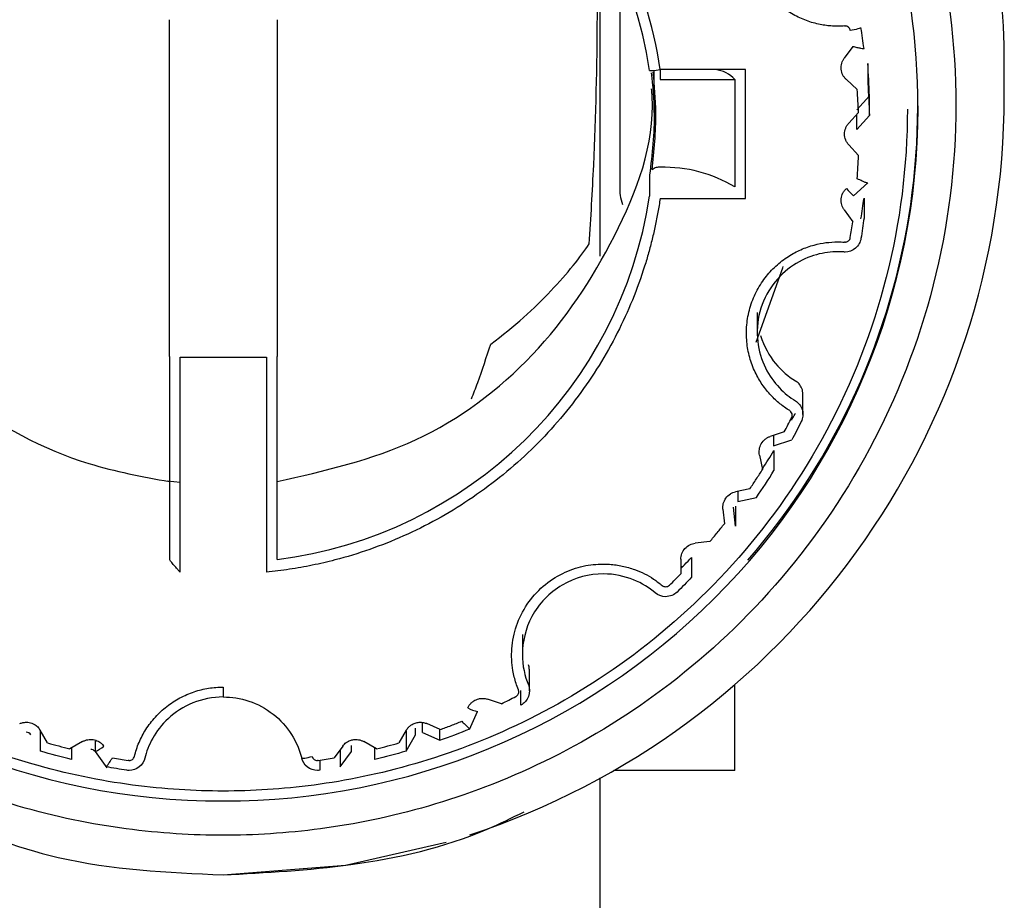
# Model space of a CAD drawing. Units: inches. Extents: x 0.4 to 16.6, y 0.2 to 10.8.
# Drawn here: x 8.4 to 8.4, y 6.7 to 6.7 of the extents above; entities that cross this region are included whole.
import ezdxf

# ---------------------------------------------------------------- set-up
doc = ezdxf.new("R2010")
doc.units = ezdxf.units.IN
doc.header["$MEASUREMENT"] = 0

msp = doc.modelspace()

# ---------------------------------------------------------------- linework, layer by layer
at = {"color": 7, "linetype": 'Continuous', "lineweight": 25}
for p, q in [((8.40366899481259, 6.698306344565673), (8.40366899481259, 6.722495515171394)), ((8.405107813491375, 6.703324342852328), (8.405107813492918, 6.719549591414933)), ((8.372172931838573, 6.70504337101404), (8.372172931838573, 6.71559352822026)), ((8.380046947586605, 6.71559352822026), (8.380046947586605, 6.70504337101404)), ((8.421524703141722, 6.715132458899205), (8.421553112523611, 6.715133482209989)), ((8.422119679215898, 6.713641818517377), (8.421491848971788, 6.712780104328923)), ((8.423212727838628, 6.712385509422845), (8.423212727838573, 6.710933125038104)), ((8.433196553861631, 6.709998449525215), (8.433196553861631, 6.712357180365136)), ((8.407606002704714, 6.70880011316525), (8.407606002704714, 6.711888416582923)), ((8.414290797705616, 6.711942568617304), (8.408045844920045, 6.711942568617304)), ((8.40804584489369, 6.711942568650441), (8.40804584489369, 6.711218012020715)), ((8.41429079768503, 6.702521696955648), (8.41429079768503, 6.711942568644168)), ((8.40804584489369, 6.711218012021464), (8.413503225157557, 6.711218012021464)), ((8.41350356349999, 6.711216931158019), (8.41350356349999, 6.703365870968304)), ((8.421657055329533, 6.711212919638365), (8.422450857910714, 6.71050018309622)), ((8.423336356082642, 6.710033519244908), (8.42241007629133, 6.709007669396899)), ((8.423336356082668, 6.708581134857956), (8.423336356082642, 6.710033519244908)), ((8.426897341287392, 6.709108129297653), (8.426897341287392, 6.709289677346018)), ((8.422539615189855, 6.708811602990687), (8.421824883364533, 6.708020041372925)), ((8.422410076289527, 6.707555285009173), (8.422410076290907, 6.708668139363098)), ((8.422410076289527, 6.707555285009173), (8.423336356082668, 6.708581134858536)), ((8.421824883364533, 6.706444224227044), (8.422539615189855, 6.705652662609282)), ((8.40726692038063, 6.704245959009043), (8.40726692038063, 6.702697101665522)), ((8.422183111399047, 6.702725972686876), (8.42321766482358, 6.70365487362861)), ((8.372172931838573, 6.690978229811456), (8.372172931838573, 6.70342842890756)), ((8.380046947586605, 6.70342842890756), (8.380046947586605, 6.690978229811456)), ((8.408045844920045, 6.702521696953311), (8.414290797705616, 6.702521696953311)), ((8.422942561822826, 6.702541701819142), (8.422942561822826, 6.701089317433121)), ((8.421491848971788, 6.701684161270942), (8.422119679215898, 6.700822447082487)), ((8.421553112523611, 6.699330783389827), (8.421524703141722, 6.69933180670061)), ((8.415136232814254, 6.694192401139625), (8.415136232814254, 6.692740016753605)), ((8.372172931838573, 6.690978229811456), (8.372172931838573, 6.676136044273079)), ((8.372960333413376, 6.675197705635219), (8.372960333412117, 6.690917713785559)), ((8.372960333412117, 6.690917713785559), (8.37925954599368, 6.690917713785559)), ((8.37925954599368, 6.690917713785559), (8.379259545973037, 6.675197705635219)), ((8.380046947586605, 6.676136044273079), (8.380046947586605, 6.690978229811456)), ((8.418482003075587, 6.686736790342405), (8.418482003075587, 6.688189174728424)), ((8.41711129607489, 6.685453819955238), (8.416095365220738, 6.685124616407431)), ((8.416338741841823, 6.685203480482468), (8.416338741841484, 6.684438502161831)), ((8.416338741841484, 6.684438502161831), (8.417655370200778, 6.684865144142529)), ((8.415305119260788, 6.683759918719406), (8.415527140309809, 6.682718097295004)), ((8.41636306183879, 6.684085805238597), (8.416363061838572, 6.682633420854176)), ((8.37296033341285, 6.68175168280816), (8.372034556360786, 6.681855593008623)), ((8.414603479658275, 6.681299991394676), (8.413558600968958, 6.68107847080848)), ((8.413722368679867, 6.681113190551251), (8.413722368678444, 6.680371082185321)), ((8.413722368678444, 6.680371082185321), (8.415076512936514, 6.680658168899792)), ((8.412629611164958, 6.679803607948879), (8.412741192861393, 6.678744354925855)), ((8.41355731334251, 6.678573354688652), (8.413412705409439, 6.679946127896383)), ((8.41355731334251, 6.68002573907409), (8.41355731334251, 6.67857335468807)), ((8.41167391987224, 6.67743028079639), (8.410611541313385, 6.677318870253156)), ((8.410341283586604, 6.67628032750696), (8.410341283586604, 6.67482794312094)), ((8.409553985764848, 6.676147809898867), (8.409553905699287, 6.675082730582703)), ((8.397973809939664, 6.670637502813403), (8.397973809939664, 6.669185118427382)), ((8.39849624519633, 6.666521808033155), (8.39849624519633, 6.667974192419176)), ((8.413511514512589, 6.660707911732466), (8.413511514512589, 6.666998250024133)), ((8.397858865992117, 6.665476398684376), (8.397858865992117, 6.666557375283342)), ((8.396441788381411, 6.665584396671965), (8.395425808003136, 6.66591344836495)), ((8.394108713352551, 6.663686024201147), (8.394700906588414, 6.665011910379978)), ((8.394138071337894, 6.665205087999914), (8.394138071338572, 6.665204633197485)), ((8.390667991602742, 6.66347000278078), (8.390667991602353, 6.664165761150516)), ((8.39196412009379, 6.663693576443888), (8.390988202755565, 6.664126710247961)), ((8.36326900257054, 6.662717410165692), (8.362734813792743, 6.663639755961221)), ((8.362745232759833, 6.662112340827768), (8.362745232760268, 6.66356472521366)), ((8.362745232760703, 6.663564725213532), (8.362784863024261, 6.663553339510375)), ((8.389485065632433, 6.663639755961353), (8.388950876854636, 6.662717410165824)), ((8.389435200975976, 6.663553658203144), (8.389474646664473, 6.663564725213532)), ((8.389474646665345, 6.663564725213788), (8.389474646665345, 6.662112340827768)), ((8.389474646665345, 6.662112340828348), (8.390166945909439, 6.663307684686945)), ((8.390166945909439, 6.663307684686655), (8.390166945909439, 6.663798331311843)), ((8.390667991602742, 6.66347000278078), (8.391932763244084, 6.662908668997024)), ((8.391932763244084, 6.662908668996733), (8.391932763243243, 6.663707493311054)), ((8.365832291358629, 6.662812244151294), (8.364907129195904, 6.662279773652976)), ((8.366741259086604, 6.662848365557233), (8.366741259086604, 6.662083627652231)), ((8.385478620338572, 6.662083627652231), (8.385478620338572, 6.66253660095895)), ((8.387312750229274, 6.662279773653031), (8.38638758806655, 6.662812244151348)), ((8.36502694731055, 6.662348734116107), (8.365026947311014, 6.661502765574674)), ((8.366741259085238, 6.662083627653614), (8.366743869546397, 6.662080045853985)), ((8.366741912037043, 6.662081361360722), (8.36760177672519, 6.660901545676192)), ((8.38484163381722, 6.662484613385656), (8.384213673889457, 6.661622993017152)), ((8.384664795468494, 6.662241974458459), (8.384664795468494, 6.660966982952468)), ((8.384664795468494, 6.660966982953049), (8.385478620338572, 6.662083627652231)), ((8.387192932114163, 6.661502765574384), (8.387192932114628, 6.662348734116163)), ((8.369229717480305, 6.661428050895768), (8.369170912161406, 6.661432454348585)), ((8.38304896726377, 6.661432454348585), (8.382990161944873, 6.661428050895768)), ((8.38316657789763, 6.661451694708528), (8.38316657789763, 6.660716704628599)), ((8.413511514512589, 6.660707911732466), (8.404656189256883, 6.660707911732466)), ((8.40366899481259, 6.648206232632466), (8.40366899481259, 6.660152518848179))]:
    msp.add_line(p, q, dxfattribs=at)
at = {"color": 7, "linetype": 'Continuous', "lineweight": 25, "flags": 128}
for points in [[(8.415052351926715, 6.692027306291734), (8.417006463123087, 6.697445965656806), (8.417033468824119, 6.697541020766015)], [(8.376109939712588, 6.653080683032467), (8.385040253662932, 6.653781435187474), (8.392402043356446, 6.655447855175848)]]:
    msp.add_lwpolyline(points, dxfattribs=at)
at = {"color": 7, "linetype": 'Continuous', "lineweight": 25}
for centre, radius, start, end in [((8.376003719502847, 6.712286426759395), 0.05698043786731143, 94.84746794086756, 179.9288548122032), ((8.376216159944732, 6.712286426770519), 0.05698043784489432, 0.07114517663880392, 85.15253208334799), ((8.37603091185163, 6.709218500611096), 0.05070842366738031, 89.91070586694889, 179.9195769153368), ((8.37624474425541, 6.709299535310631), 0.05062750685688427, 319.0046200386343, 90.15256015887593), ((8.376059469525904, 6.707238154258718), 0.03145215226645888, 97.09817386380033, 171.4979414371201), ((8.376160409906754, 6.707238154266381), 0.03145215225792754, 8.502058551087591, 82.90182614799964), ((8.411875029619218, 6.709782639886498), 0.002170556121574289, 41.39850855077653, 84.32791405601454), ((8.37626216577998, 6.710048797893308), 0.05693441579721246, 288.2932824031474, 359.9431674065449), ((8.376030926319585, 6.709179340836579), 0.05070845844884281, 180.0967742231959, 270.0892777243599), ((8.376188982038673, 6.709179271233972), 0.05070838889141216, 269.9106894614371, 359.9359274721003), ((8.408290967785998, 6.69464424999087), 0.01016164245229105, 59.14050373554939, 91.382244033849), ((8.424329642398755, 6.705401349935866), 0.003430049381567162, 218.8154761091018, 231.258939981874), ((8.37616040989927, 6.707347143372996), 0.03145215226646284, 277.0981738638059, 351.4979414371119), ((8.376277000690202, 6.708788650183846), 0.04708633397066869, 326.4467705594765, 328.3567451625198), ((8.37627451520843, 6.707337844753963), 0.04708927830516897, 325.4881658404917, 328.3566961780592), ((8.395190745370762, 6.667502644189317), 0.002536668496969398, 241.5412452297104, 258.8741964496972), ((8.376122769433453, 6.70752034227429), 0.04733029998556888, 289.5138893844849, 292.3726722583133), ((8.365636165809928, 6.664545561335978), 0.002698582704938923, 294.1739800666536, 310.207196497794)]:
    msp.add_arc(centre, radius, start, end, dxfattribs=at)
for points, knots in [([(8.376109939712588, 6.655965253717212), (8.373878968582732, 6.655965253717212), (8.371507174935008, 6.656103220903941), (8.36649766720259, 6.656772152718386), (8.363859231044321, 6.657303436203599), (8.358376396395588, 6.658897866400146), (8.355531265980508, 6.659961879041361), (8.349763018443648, 6.662765582472804), (8.346839598488875, 6.664506844055853), (8.341128312396442, 6.668777639225173), (8.338341260513657, 6.671309208026202), (8.333196923256445, 6.677186326542811), (8.330842068759381, 6.680533409319271), (8.32688962163659, 6.687922328297332), (8.325295545921268, 6.691963760928433), (8.323132692016442, 6.700454809312408), (8.32256663259604, 6.704901448365672), (8.32256663259604, 6.713798938301755), (8.323132692016442, 6.718245577355019), (8.325295545921268, 6.726736625738993), (8.32688962163659, 6.730778058370094), (8.330842068759381, 6.738166977348157), (8.333196923256445, 6.741514060124615), (8.338341260513657, 6.747391178641225), (8.341128312396442, 6.749922747442255), (8.346839598488875, 6.754193542611575), (8.349763018443648, 6.755934804194622), (8.355531265980508, 6.758738507626066), (8.358376396395588, 6.759802520267282), (8.363859231044321, 6.761396950463827), (8.36649766720259, 6.761928233949042), (8.371507174935008, 6.762597165763485), (8.373878968582732, 6.762735132950215), (8.376109939712588, 6.762735132950215)], [0, 0, 0, 0, 0.06250000000000033, 0.06250000000000033, 0.1250000000000003, 0.1250000000000003, 0.1875000000000003, 0.1875000000000003, 0.2500000000000002, 0.2500000000000002, 0.3125000000000001, 0.3125000000000001, 0.375, 0.375, 0.4374999999999999, 0.4374999999999999, 0.4999999999999998, 0.4999999999999998, 0.5624999999999997, 0.5624999999999997, 0.6249999999999997, 0.6249999999999997, 0.6874999999999997, 0.6874999999999997, 0.7499999999999997, 0.7499999999999997, 0.8124999999999997, 0.8124999999999997, 0.8749999999999997, 0.8749999999999997, 0.9374999999999997, 0.9374999999999997, 1, 1, 1, 1]), ([(8.376109939712588, 6.762735132936756), (8.378340910841922, 6.762735132936756), (8.380712704489092, 6.76259716575006), (8.385722212220335, 6.761928233935772), (8.388360648377985, 6.761396950450683), (8.393843483025433, 6.759802520254511), (8.396688613439846, 6.758738507613544), (8.402456860975354, 6.755934804182758), (8.405380280929442, 6.754193542600119), (8.411091567020536, 6.7499227474318), (8.41387861890267, 6.747391178631363), (8.419022956158672, 6.74151406011613), (8.421377810655185, 6.738166977340456), (8.42533025777705, 6.730778058364127), (8.426924333491998, 6.726736625733972), (8.429087187396318, 6.718245577351988), (8.429653246816589, 6.713798938299766), (8.429653246816589, 6.704901448365769), (8.429087187396318, 6.700454809313547), (8.426924333491998, 6.691963760931564), (8.42533025777705, 6.687922328301409), (8.421377810655185, 6.680533409325079), (8.419022956158672, 6.677186326549405), (8.41387861890267, 6.671309208034173), (8.411091567020536, 6.668777639233737), (8.405380280929442, 6.664506844065418), (8.402456860975354, 6.662765582482778), (8.396688613439846, 6.659961879051992), (8.393843483025433, 6.658897866411025), (8.388360648377983, 6.657303436214853), (8.385722212220333, 6.656772152729763), (8.380712704489092, 6.656103220915477), (8.378340910841922, 6.655965253728779), (8.376109939712588, 6.655965253728779)], [0, 0, 0, 0, 0.06250000000000006, 0.06250000000000006, 0.1250000000000001, 0.1250000000000001, 0.1875000000000002, 0.1875000000000002, 0.2500000000000002, 0.2500000000000002, 0.3125000000000002, 0.3125000000000002, 0.3750000000000002, 0.3750000000000002, 0.4375000000000002, 0.4375000000000002, 0.5000000000000002, 0.5000000000000002, 0.5625000000000001, 0.5625000000000001, 0.6250000000000001, 0.6250000000000001, 0.6875, 0.6875, 0.75, 0.75, 0.8124999999999999, 0.8124999999999999, 0.875, 0.875, 0.9375, 0.9375, 1, 1, 1, 1]), ([(8.372960333422197, 6.739266559925502), (8.369659508568253, 6.738943941686673), (8.366226190786643, 6.738084086246637), (8.35965136851813, 6.735154704015875), (8.356520874101028, 6.733082555552568), (8.351156966496267, 6.727986318189158), (8.348932363286327, 6.724970745715642), (8.345684050171748, 6.718574510379484), (8.344658069697257, 6.71520485575667), (8.344174034530905, 6.711942568647776)], [0, 0, 0, 0, 0.25, 0.25, 0.5, 0.5, 0.75, 0.75, 1, 1, 1, 1]), ([(8.408045844894273, 6.711942568647776), (8.407561809727921, 6.715204855756672), (8.40653582925343, 6.718574510379484), (8.403287516138851, 6.724970745715642), (8.40106291292891, 6.727986318189158), (8.39569900532415, 6.733082555552569), (8.392568510907047, 6.735154704015876), (8.385993688638536, 6.738084086246638), (8.382560370856925, 6.738943941686674), (8.379259546002979, 6.739266559925504)], [0, 0, 0, 0, 0.2500000000000003, 0.2500000000000003, 0.5000000000000002, 0.5000000000000002, 0.7500000000000001, 0.7500000000000001, 1, 1, 1, 1]), ([(8.42152470313965, 6.715132458902596), (8.421375714002433, 6.715124615306723), (8.421078483048959, 6.715108967458003), (8.420632368098657, 6.715122877914556), (8.420188460546592, 6.71516443265697), (8.419547845187072, 6.715268427108265), (8.418722832785022, 6.715497768223769), (8.417725486108548, 6.7159565310219), (8.416766605024149, 6.716606874434272), (8.415886405451902, 6.717471013978311), (8.415157918987477, 6.718521044856032), (8.414635860249646, 6.719712937662565), (8.414355557299825, 6.720983155170143), (8.414325898272457, 6.722259560326106), (8.414528536271165, 6.723474553144705), (8.414920735536107, 6.724561817122498), (8.415456736077497, 6.725518107640233), (8.416082030483993, 6.726301205107729), (8.416768443294782, 6.726956978384735), (8.417261677038216, 6.727289337703721), (8.417508725906453, 6.727455808458604)], [0, 0, 0, 0, 0.02518226372657115, 0.05023821466372245, 0.07527921191097231, 0.1004168133023143, 0.1597652446778283, 0.2192300374044358, 0.2851272049590751, 0.3545783772952035, 0.4266187851245913, 0.500027230263602, 0.5734356754066211, 0.6454760832471607, 0.7149272555993091, 0.7808244231719671, 0.840172836792561, 0.8996376467292816, 0.9497309214563588, 1, 1, 1, 1]), ([(8.40286111248811, 6.699194601784284), (8.40297824087104, 6.701111730725113), (8.403311947015862, 6.706573751901855), (8.403478137987605, 6.714109622632044), (8.403452646257088, 6.719717733076133), (8.403443893067472, 6.721643410663361)], [0, 0, 0, 0, 0.2620541580597399, 0.7466088119020228, 1, 1, 1, 1]), ([(8.421941515708651, 6.714805123780033), (8.421934201669048, 6.714835450087675), (8.42191981247763, 6.71489511219908), (8.421872913919936, 6.714975654570193), (8.421800271628086, 6.715053213839549), (8.421692592596601, 6.715119887556886), (8.421600110718344, 6.715128901454186), (8.421553112523611, 6.715133482209989)], [0, 0, 0, 0, 0.1693535770437452, 0.333175805635351, 0.500496940933768, 0.7461584638934284, 1, 1, 1, 1]), ([(8.422718322083526, 6.714993995574035), (8.422718322083135, 6.714979731812145), (8.422642481642868, 6.714950489263164), (8.422339119883986, 6.714876730239568), (8.422124610727733, 6.714835377526942), (8.421941515710634, 6.714805123780582)], [0, 0, 0, 0, 0.5, 0.5, 1, 1, 1, 1]), ([(8.422119679227409, 6.713641818537826), (8.422170435387425, 6.713629625687491), (8.422274650413135, 6.713604590731915), (8.422475305239146, 6.713557625853164), (8.422704699678164, 6.713511311723181), (8.422863707275136, 6.713487880848169), (8.422932710681698, 6.713486282807383), (8.42293930756112, 6.713492776725145), (8.422942561825819, 6.713495980198482)], [0, 0, 0, 0, 0.1222862334093906, 0.2510840645674651, 0.5003952313967016, 0.7494550216158412, 0.8764052475452345, 1, 1, 1, 1]), ([(8.421657055332162, 6.71121291964795), (8.421607663391843, 6.711262466753073), (8.421509377367418, 6.711361061543091), (8.421353783773533, 6.711604217724936), (8.42124368797483, 6.711961920325626), (8.421277109733774, 6.71233348201969), (8.421377302185272, 6.712604104671127), (8.421453232711187, 6.712720770964818), (8.421491848945204, 6.712780104320473)], [0, 0, 0, 0, 0.1215460130927881, 0.2418668781609461, 0.4999780575665066, 0.7580892367510541, 0.876970657946523, 0.9999999999999999, 0.9999999999999999, 0.9999999999999999, 0.9999999999999999]), ([(8.407266920377799, 6.71188819598347), (8.407266920377976, 6.711873932221123), (8.407342967614227, 6.711868437889861), (8.407647156559143, 6.711889671736506), (8.4078622506249, 6.711915489126276), (8.408045844894273, 6.711942568647776)], [0, 0, 0, 0, 0.5, 0.5, 1, 1, 1, 1]), ([(8.407392939088723, 6.711717907543948), (8.407491218055561, 6.710745727740345), (8.407746662057393, 6.708218864592291), (8.407449656604722, 6.705759260437973), (8.40726692038063, 6.704245959009043)], [0, 0, 0, 0, 0.3847378138981878, 0.9999999999999999, 0.9999999999999999, 0.9999999999999999, 0.9999999999999999]), ([(8.407459148162276, 6.704613045325031), (8.407601437095263, 6.705997314731313), (8.407843919337955, 6.708356322864145), (8.407626800793526, 6.710770009546627), (8.407537087727022, 6.711767341370297)], [0, 0, 0, 0, 0.5868014556700546, 1, 1, 1, 1]), ([(8.345130011680975, 6.710909457026496), (8.345172641444417, 6.709082680921888), (8.345297759257766, 6.70372111629602), (8.349351019016094, 6.695474911258504), (8.35653453627965, 6.687623467488979), (8.36473308621745, 6.683196454297089), (8.370189839063988, 6.682190231286991), (8.372172931837564, 6.681824549784447)], [0, 0, 0, 0, 0.1264280832585323, 0.3710648158828014, 0.6157015485039035, 0.8603382811185619, 1, 1, 1, 1]), ([(8.38004694758711, 6.681824549784384), (8.38351174451364, 6.68261030106193), (8.3904413383667, 6.684181803617022), (8.39919940544871, 6.690729449902794), (8.40499271150447, 6.699524541378167), (8.40773373466983, 6.706653609134976), (8.407434965686534, 6.710348052696602), (8.407419729625612, 6.710536455008486)], [0, 0, 0, 0, 0.2466859908561128, 0.4933719817120705, 0.7400579725722207, 0.9867439634395139, 1, 1, 1, 1]), ([(8.42253961521318, 6.708811603009971), (8.422528642973715, 6.709093232666388), (8.422506698494693, 6.709656491981539), (8.42246947147094, 6.710218952741401), (8.422450857958987, 6.710500183122491)], [0, 0, 0, 0, 0.4999999979393318, 0.9999999999999999, 0.9999999999999999, 0.9999999999999999, 0.9999999999999999]), ([(8.376109939712588, 6.659195500569568), (8.37402660637922, 6.659195500569568), (8.37181176966526, 6.659324337574777), (8.367133773476489, 6.659949001842459), (8.36466993971238, 6.660445126861567), (8.359549939712284, 6.661934043294587), (8.356893089987873, 6.662927643334201), (8.351506564717397, 6.665545807567065), (8.348776606378754, 6.667171838603611), (8.343443273045333, 6.671160007620634), (8.340840658420909, 6.673524046132539), (8.336036755249518, 6.679012237686581), (8.333837736713024, 6.682137822337038), (8.33014684859305, 6.689037768733259), (8.328658263183254, 6.692811753615393), (8.326638539317411, 6.700740894382932), (8.32610993971192, 6.704893270556204), (8.326109939711966, 6.709047613282237)], [0, 0, 0, 0, 0.125, 0.125, 0.25, 0.25, 0.375, 0.375, 0.5, 0.5, 0.625, 0.625, 0.75, 0.75, 0.875, 0.875, 1, 1, 1, 1]), ([(8.426109939713212, 6.709047613281168), (8.426109939713168, 6.704893270555178), (8.4255813401076, 6.700740894381968), (8.423561616241637, 6.69281175361457), (8.422073030831797, 6.689037768732515), (8.418382142711772, 6.68213782233645), (8.41618312417527, 6.67901223768607), (8.411379221003886, 6.673524046132168), (8.40877660637948, 6.671160007620325), (8.403443273046104, 6.667171838603407), (8.40071331470749, 6.665545807566905), (8.395326789437076, 6.662927643334109), (8.392669939712697, 6.66193404329452), (8.387549939712665, 6.660445126861537), (8.385086105948584, 6.659949001842442), (8.380408109759868, 6.659324337574773), (8.378193273045937, 6.659195500569568), (8.376109939712588, 6.659195500569568)], [0, 0, 0, 0, 0.125, 0.125, 0.25, 0.25, 0.375, 0.375, 0.5, 0.5, 0.625, 0.625, 0.75, 0.75, 0.875, 0.875, 1, 1, 1, 1]), ([(8.421824883382522, 6.706444224218679), (8.42178095646326, 6.70649864749247), (8.421693545395039, 6.706606945469619), (8.421564296301131, 6.706864985470776), (8.421492304641069, 6.707232202645611), (8.421564497300965, 6.707598245693692), (8.421692512573804, 6.707856943859269), (8.42178025826937, 6.707965057616676), (8.421824883382522, 6.708020041381136)], [0, 0, 0, 0, 0.121546012587996, 0.2418668774696659, 0.4999780571184534, 0.7580892367672332, 0.8769706580845987, 0.9999999999999999, 0.9999999999999999, 0.9999999999999999, 0.9999999999999999]), ([(8.372172931838573, 6.703428428883753), (8.372172931838573, 6.703459378708893), (8.372172931838573, 6.703520957008187), (8.372172931838573, 6.703708414913657), (8.372172931838573, 6.704034136428964), (8.372172931838573, 6.704444518645753), (8.372172931838573, 6.704788083439118), (8.372172931838573, 6.704957306486583), (8.372172931838573, 6.705043371004988)], [0, 0, 0, 0, 0.1223251741744936, 0.2433802502123598, 0.4999819616554214, 0.7565836730822442, 0.876201798384086, 1, 1, 1, 1]), ([(8.380046947586605, 6.705043371004988), (8.380046947586605, 6.70495834530124), (8.380046947586605, 6.704789176712733), (8.380046947586605, 6.704445395838313), (8.380046947586605, 6.704034022598244), (8.380046947586605, 6.703709541442119), (8.380046947586605, 6.703520782366262), (8.380046947586605, 6.703459563803968), (8.380046947586605, 6.703428428883753)], [0, 0, 0, 0, 0.1223251740540025, 0.243380249983427, 0.4999819614101603, 0.7565836728531217, 0.8762017982633001, 1, 1, 1, 1]), ([(8.422450857958987, 6.703964082477325), (8.42246947147094, 6.704245312858414), (8.422506698494693, 6.704807773618276), (8.422528642973715, 6.705371032933429), (8.42253961521318, 6.705652662589844)], [0, 0, 0, 0, 0.5000000020607884, 1, 1, 1, 1]), ([(8.408045844892639, 6.704802935540486), (8.407946041359764, 6.704815518809335), (8.407846421265997, 6.70480971606132), (8.407648447153303, 6.704753010179146), (8.40754895365983, 6.704702469821682), (8.40745914813906, 6.704613044245634)], [0, 0, 0, 0, 0.5, 0.5, 1, 1, 1, 1]), ([(8.423212727838445, 6.703652172592766), (8.423209936565264, 6.703649583287057), (8.423204255563963, 6.70364431334458), (8.423158591022913, 6.703654905384784), (8.423085154558619, 6.703680102813818), (8.422990454757159, 6.703718357594237), (8.422872097909307, 6.703766882262459), (8.422754121531526, 6.703821101856184), (8.422608322389339, 6.703888206480511), (8.422511829183408, 6.703934702810911), (8.422450857958983, 6.703964082477266)], [0, 0, 0, 0, 0.1180533901205988, 0.2402708082026806, 0.3673047545905105, 0.499736453062895, 0.6052807642362994, 0.7495401989667975, 0.8417418035669784, 1, 1, 1, 1]), ([(8.405306797677847, 6.702046798355159), (8.40524010346218, 6.702279257602636), (8.405123229618564, 6.702686615354203), (8.405112444196378, 6.703132781875071), (8.405107813489833, 6.703324342872191)], [0, 0, 0, 0, 0.5706513416839901, 1, 1, 1, 1]), ([(8.421491848945204, 6.701684161279343), (8.421453868319269, 6.701742864449478), (8.421378289900906, 6.701859679079106), (8.421276801386343, 6.702129775759581), (8.421243702619874, 6.70250248420035), (8.421353875223561, 6.702858998158211), (8.421508310756384, 6.703102937486944), (8.4216069102617, 6.70320131419177), (8.421657055332162, 6.703251345951866)], [0, 0, 0, 0, 0.1215460127227912, 0.2418668774863408, 0.4999780566708619, 0.7580892360764024, 0.8769706575726003, 1, 1, 1, 1]), ([(8.408045844894273, 6.702521696952035), (8.407993076455266, 6.702187245536683), (8.40788762711053, 6.701518897500254), (8.40768959064331, 6.700523782346005), (8.40746258545749, 6.699535663905943), (8.40720373503217, 6.69855494892195), (8.40675920404583, 6.697062288613402), (8.4060452056667, 6.69508330791685), (8.404933485301544, 6.692652432305571), (8.403610231239064, 6.69029810223029), (8.401552227036442, 6.687270664407982), (8.398490462573967, 6.6838142426915), (8.394879906255312, 6.680931551645479), (8.391745332674054, 6.679026739051959), (8.389320113911083, 6.677821451445919), (8.386826324862287, 6.676830486990871), (8.38458880100363, 6.676148072553826), (8.382622844557991, 6.675691677304847), (8.380949505487486, 6.675388788200661), (8.379823280362334, 6.675261446720508), (8.379259546002979, 6.675197705674309)], [0, 0, 0, 0, 0.02380287192209682, 0.04756625919410683, 0.07131372889261148, 0.09506889546886285, 0.1188553504504624, 0.1807811800925965, 0.2427553783458104, 0.3065019220704965, 0.3702982566612898, 0.4996488489330232, 0.6290486281491819, 0.6928670047900202, 0.7567352284063721, 0.8187741338355443, 0.8808614962109537, 0.9205601202929854, 0.9602362008325297, 1, 1, 1, 1]), ([(8.421941515710369, 6.699659141820877), (8.421973041316482, 6.699852747124485), (8.42203609253895, 6.700239957794578), (8.422091816994556, 6.70062828395188), (8.422119679226881, 6.700822447062059)], [0, 0, 0, 0, 0.4999999188069861, 1, 1, 1, 1]), ([(8.417508725907508, 6.687008457142903), (8.417385331660872, 6.687088236431347), (8.417139141717128, 6.687247408022156), (8.416791035400552, 6.687515737230796), (8.41646044549148, 6.687804583057008), (8.416010680749228, 6.688253921084737), (8.415486319472883, 6.688905512763077), (8.414950676449823, 6.689839978105108), (8.414555711305074, 6.690892053623567), (8.414341226279614, 6.692063719822251), (8.414337711518503, 6.69328640132921), (8.414567886581834, 6.694518530212842), (8.415024732558994, 6.695686153686468), (8.415674682881278, 6.69672214472771), (8.416477021666621, 6.697604541629109), (8.417368820465168, 6.69828976111736), (8.418319106437027, 6.698802586174841), (8.419247148859869, 6.699126524044129), (8.420161537451426, 6.699316113181998), (8.420747999683062, 6.699338160189336), (8.421041743633848, 6.699349202972125)], [0, 0, 0, 0, 0.0255142383397839, 0.0509047145454531, 0.07628108812465496, 0.1017532007245398, 0.1613422251456574, 0.2210525021485749, 0.2883990454389022, 0.3558672541464123, 0.4273170462499859, 0.500026795478063, 0.5727365447063366, 0.644186336810625, 0.7115328810668763, 0.7790011097262178, 0.8385901083494093, 0.8983003973637004, 0.949061266932003, 1, 1, 1, 1]), ([(8.421041743633848, 6.699349202974116), (8.421122313996893, 6.699348431565063), (8.421283454709375, 6.69934688874709), (8.421444287000751, 6.699336834046894), (8.42152470313965, 6.69933180669722)], [0, 0, 0, 0, 0.5000000422164, 1, 1, 1, 1]), ([(8.421553112523611, 6.699330783389827), (8.421584315328305, 6.699333019458028), (8.421645701806085, 6.699337418561005), (8.421733063821414, 6.699370380900105), (8.421821683127362, 6.699429153172847), (8.421905259844806, 6.699524168236615), (8.42192929919547, 6.699613662099183), (8.421941515708651, 6.699659141819782)], [0, 0, 0, 0, 0.1693535769721184, 0.333175805582903, 0.5004969411438398, 0.7461584637933245, 1, 1, 1, 1]), ([(8.422718322082668, 6.699591302058), (8.42267724151661, 6.69934415189315), (8.422540751275303, 6.699076693681195), (8.42210190962044, 6.698702022761958), (8.421811124614443, 6.698606226763109), (8.42155311252335, 6.698606226762103)], [0, 0, 0, 0, 0.5, 0.5, 1, 1, 1, 1]), ([(8.39565556686455, 6.691869545709597), (8.397395045367286, 6.693158239161344), (8.398849124042162, 6.694490187912897), (8.40066229080737, 6.696403246581571), (8.401206699920387, 6.697029733009538), (8.402148123559753, 6.698194189665182), (8.402545019468315, 6.69873119677142), (8.40286111248525, 6.699194601818454)], [0, 0, 0, 0, 0.5000000000000006, 0.5000000000000006, 0.7500000000000002, 0.7500000000000002, 1, 1, 1, 1]), ([(8.421041743634932, 6.698624646346866), (8.420555445732662, 6.698624646347148), (8.420023457274427, 6.698564847450036), (8.418912535319313, 6.69825860145838), (8.418333452166383, 6.698010460021848), (8.417229064419494, 6.697281317334213), (8.416705670153775, 6.696798645391372), (8.41584957492834, 6.695633375505819), (8.415519977634114, 6.694951815118898), (8.415141867680026, 6.693520210988722), (8.415093872337046, 6.692773625796086), (8.415254367449784, 6.69136777152514), (8.415460361764737, 6.690710316362042), (8.416023143607045, 6.689568625464203), (8.41637781539262, 6.689083531854553), (8.417133080269284, 6.688288989619126), (8.417533259181502, 6.687978121935755), (8.417924375051172, 6.687735752966718)], [0, 0, 0, 0, 0.125, 0.125, 0.25, 0.25, 0.375, 0.375, 0.5, 0.5, 0.625, 0.625, 0.75, 0.75, 0.875, 0.875, 1, 1, 1, 1]), ([(8.415384251096597, 6.692500522623527), (8.415626605896119, 6.691693266930828), (8.416026329817297, 6.691000050611566), (8.416932339291845, 6.68990090382797), (8.417436159178829, 6.689490677819192), (8.417924375051172, 6.689188137352738)], [0, 0, 0, 0, 0.5, 0.5, 1, 1, 1, 1]), ([(8.394257346509544, 6.687861171073209), (8.394409521704853, 6.688259436447422), (8.394913958874993, 6.689579624392143), (8.395350628656661, 6.690927964039854), (8.395655566850643, 6.69186954569791)], [0, 0, 0, 0, 0.3016732396363746, 1, 1, 1, 1]), ([(8.418466242759283, 6.68818851487233), (8.418467359050014, 6.688271084563457), (8.418470270302553, 6.688486423825893), (8.418324382728017, 6.688812313097885), (8.41811850362363, 6.689057167539083), (8.417966591160228, 6.6891596560434), (8.417924375052722, 6.689188137351777)], [0, 0, 0, 0, 0.2068355434757003, 0.5394208549142563, 0.8720061654682194, 1, 1, 1, 1]), ([(8.417924375051172, 6.687735752966718), (8.418149692808992, 6.687596126740891), (8.41835457825761, 6.6873484776807), (8.41852047253945, 6.686762937552754), (8.418475825631436, 6.686445008978207), (8.418357079838573, 6.686208479009812)], [0, 0, 0, 0, 0.5, 0.5, 1, 1, 1, 1]), ([(8.417652960834637, 6.686499365822463), (8.417665468625623, 6.686529739848581), (8.417690040686196, 6.68658941084967), (8.417698205674924, 6.686687099193568), (8.417679960253839, 6.68680658352811), (8.41761820349468, 6.686926297351552), (8.417540644085232, 6.686984503465099), (8.417508725905503, 6.687008457144049)], [0, 0, 0, 0, 0.169635705063451, 0.3332561940407484, 0.5009044312542347, 0.7946061970032477, 1, 1, 1, 1]), ([(8.417111296055298, 6.685453819964037), (8.417203219800587, 6.685627229780875), (8.417387067271445, 6.685974049377343), (8.417564329653098, 6.686324260352613), (8.417652960834417, 6.686499365821462)], [0, 0, 0, 0, 0.5000000536409466, 1, 1, 1, 1]), ([(8.417655370202024, 6.68631752853026), (8.417715500845867, 6.686428613780538), (8.417805696811634, 6.686595241655954), (8.417893870239013, 6.686762940486088), (8.417923261381473, 6.686818840096133)], [0, 0, 0, 0, 0.6666666666665028, 1, 1, 1, 1]), ([(8.415305119298228, 6.683759918709103), (8.415294369831223, 6.683828949144202), (8.415272979248668, 6.683966314207977), (8.415290448991227, 6.684254216808027), (8.41541225565069, 6.684608125573496), (8.415658340789614, 6.684889138585583), (8.415898938068043, 6.685049359450738), (8.416029145309482, 6.685099245628329), (8.416095365228902, 6.685124616403593)], [0, 0, 0, 0, 0.1215460126698943, 0.2418668773939833, 0.49997805660582, 0.7580892360251217, 0.8769706575447886, 1, 1, 1, 1]), ([(8.414603479617286, 6.681299991404077), (8.414760631718437, 6.681534264827614), (8.415074935922174, 6.682002811676836), (8.415376405517355, 6.682479668765825), (8.415527140315637, 6.682718097311412)], [0, 0, 0, 0, 0.4999999977078841, 0.9999999999999999, 0.9999999999999999, 0.9999999999999999, 0.9999999999999999]), ([(8.412629611134875, 6.679803607981234), (8.412626157605025, 6.679873380562626), (8.412619285355893, 6.680012222438286), (8.41266684268785, 6.680296727194574), (8.412825085359488, 6.680636002607515), (8.413099283415244, 6.680889829381543), (8.413355359999741, 6.681024097661874), (8.413490083946753, 6.681060140451412), (8.413558600941808, 6.681078470849884)], [0, 0, 0, 0, 0.1215460130538666, 0.2418668779977406, 0.4999780571191629, 0.7580892363534176, 0.8769706576773594, 1, 1, 1, 1]), ([(8.411673919900316, 6.677430280810752), (8.411854771993863, 6.677646892581317), (8.412216476178473, 6.678080116119478), (8.412566287296519, 6.678522941987542), (8.412741192854343, 6.678744354920058)], [0, 0, 0, 0, 0.5000000034274696, 1, 1, 1, 1]), ([(8.409553985812451, 6.676147809916261), (8.40955786605758, 6.67621756020015), (8.409565587436116, 6.676356357705663), (8.409642711309608, 6.676634347522386), (8.409835656252477, 6.676955272408696), (8.410134963052116, 6.677179131965278), (8.410403713313269, 6.677285976589092), (8.410541477901853, 6.677307781097685), (8.410611541285828, 6.677318870287394)], [0, 0, 0, 0, 0.1215460126541588, 0.2418668773956472, 0.4999780566355235, 0.758089236148239, 0.8769706576320083, 0.9999999999999999, 0.9999999999999999, 0.9999999999999999, 0.9999999999999999]), ([(8.409553935156657, 6.675474589883638), (8.409640596462545, 6.67556150365862), (8.409905757817993, 6.675827437504702), (8.4101660567797, 6.676098114479179), (8.41034128358636, 6.676280327506704)], [0, 0, 0, 0, 0.3268247959518923, 1, 1, 1, 1]), ([(8.372960333422197, 6.675197705674305), (8.372927000785749, 6.675234215404391), (8.37283942878283, 6.675330134315413), (8.372668443891206, 6.675524148111748), (8.372489867205932, 6.675729568012362), (8.372345992205654, 6.675902958000181), (8.372253109985076, 6.676017581792173), (8.372187189172035, 6.676105791041343), (8.372177533215725, 6.676126280393849), (8.372172931820066, 6.676136044275818)], [0, 0, 0, 0, 0.09525060600519228, 0.2502438221389414, 0.4993082894459911, 0.6349725079836058, 0.7498273672165258, 0.8807841264165285, 1, 1, 1, 1]), ([(8.397679819442516, 6.666609212109671), (8.397621641470863, 6.666760965496393), (8.397505491293002, 6.667063935544293), (8.397373785373421, 6.667532871209493), (8.397253188063127, 6.668110619280381), (8.397177909218916, 6.668803035044632), (8.39719120496953, 6.669904710999715), (8.397476552681507, 6.671314067976786), (8.398261027197947, 6.672892452183095), (8.399431796359933, 6.674211854462881), (8.400633002469334, 6.675005804092743), (8.401651433969667, 6.67543396775277), (8.402400786092016, 6.675645990568886), (8.403146996208736, 6.675774017610813), (8.40363487632589, 6.675789344446389), (8.403879321712589, 6.675797023739145)], [0, 0, 0, 0, 0.03736576458239584, 0.07459937290340238, 0.1118983314710649, 0.1730756541562997, 0.2344090090086685, 0.3649384394973924, 0.5000149182881342, 0.6350913970785519, 0.7656208275659284, 0.8267981287658401, 0.888131496608554, 0.9439498790592743, 0.9999999999999999, 0.9999999999999999, 0.9999999999999999, 0.9999999999999999]), ([(8.403879321712589, 6.67579702374133), (8.404036494628864, 6.675793848458933), (8.40434963112562, 6.675787522325718), (8.40481602369373, 6.675736950192364), (8.405276512201036, 6.675656206747129), (8.405731033959261, 6.675542340136628), (8.406276423110295, 6.675364962284995), (8.406898389347147, 6.675096293472739), (8.407578822721476, 6.674708523628618), (8.40798820218402, 6.674386949209873), (8.408193784336603, 6.674225460988626)], [0, 0, 0, 0, 0.1005802694277466, 0.2003866439430089, 0.2999101526552098, 0.3996460026574728, 0.5000862603320773, 0.6668022706274955, 0.8326747853591913, 1, 1, 1, 1]), ([(8.403879321717218, 6.675072467115474), (8.402892777828434, 6.675072467116318), (8.401817979226914, 6.67480778645561), (8.400411789473145, 6.673981359869076), (8.399979026501171, 6.67363835020803), (8.39923241240792, 6.672857800053685), (8.398918860092827, 6.672420950943348), (8.398184639213458, 6.671054916144866), (8.397978496201134, 6.670081290428874), (8.397969289603667, 6.668349990221905), (8.398154427509597, 6.66758989080027), (8.39840917264566, 6.666965574498768)], [0, 0, 0, 0, 0.2499999999999987, 0.2499999999999987, 0.3749999999999984, 0.3749999999999984, 0.4999999999999981, 0.4999999999999981, 0.749999999999999, 0.749999999999999, 1, 1, 1, 1]), ([(8.40768620049999, 6.673685794100525), (8.407258723169965, 6.674045182768734), (8.406729692797763, 6.67438693171989), (8.405449492786166, 6.674902101468865), (8.404695351909687, 6.675072467114775), (8.403879321717218, 6.675072467115474)], [0, 0, 0, 0, 0.5, 0.5, 1, 1, 1, 1]), ([(8.408723966313005, 6.674246009018999), (8.408863606991737, 6.674384163522674), (8.409142888393575, 6.674660472573926), (8.40941689992954, 6.674941977900013), (8.40955390571929, 6.675082730585419)], [0, 0, 0, 0, 0.4999999205570885, 1, 1, 1, 1]), ([(8.408193784334635, 6.674225460988716), (8.408231989925877, 6.674198883067167), (8.40830840110907, 6.674145727223578), (8.408401184539999, 6.674137253155862), (8.408447576255895, 6.674133016121965)], [0, 0, 0, 0, 0.499999995351542, 1, 1, 1, 1]), ([(8.398484138921672, 6.667973122756307), (8.398482876319001, 6.668074864683632), (8.398480976784388, 6.668227931295069), (8.398427203377619, 6.668370241070735), (8.39840917264518, 6.668417958885962)], [0, 0, 0, 0, 0.6646905315988856, 1, 1, 1, 1]), ([(8.39840917264566, 6.666965574498768), (8.39850914484278, 6.66672056777334), (8.398528904367861, 6.666400143026048), (8.398317922816167, 6.665829209308273), (8.39809437461598, 6.665598164863005), (8.397858865992117, 6.665476398684376)], [0, 0, 0, 0, 0.5, 0.5, 1, 1, 1, 1]), ([(8.369611952050525, 6.661726542055501), (8.369659352035503, 6.661900510483702), (8.369753820255172, 6.662247229743179), (8.369947726335468, 6.662750140988805), (8.370179045705202, 6.663236366247148), (8.37055035984308, 6.663875432938408), (8.37112195077779, 6.664628041606107), (8.37196275514539, 6.665405745633829), (8.372922314799082, 6.666034618334507), (8.373956570476675, 6.666475745083323), (8.375029027317241, 6.666751330997114), (8.375749279955999, 6.666784355214542), (8.376109939712588, 6.666800891781823)], [0, 0, 0, 0, 0.06101087374062529, 0.1215947352176875, 0.1821483250415861, 0.2430689752503763, 0.3714615934778635, 0.5000970227540847, 0.6284896939042112, 0.7571251761874245, 0.8783827088932673, 1, 1, 1, 1]), ([(8.376109939712588, 6.666800891781819), (8.376109939712588, 6.666615848386172), (8.376109939712588, 6.666404964806317), (8.376109939712588, 6.666122007843684), (8.376109939712588, 6.666062071395884), (8.376109939712588, 6.666076335158093)], [0, 0, 0, 0, 0.5, 0.5, 1, 1, 1, 1]), ([(8.396441788344829, 6.665584396677849), (8.396618386320872, 6.665670816555286), (8.396971582235071, 6.66584365629162), (8.397321450015038, 6.66602309888319), (8.397496383886256, 6.66611282016935)], [0, 0, 0, 0, 0.5000000536346346, 1, 1, 1, 1]), ([(8.397496383885818, 6.666112820170166), (8.397524409268437, 6.666130063123266), (8.397579466264478, 6.666163937601037), (8.397643661983876, 6.666238184066211), (8.39769934059963, 6.666345541592853), (8.397719953093185, 6.666478584457626), (8.3976915204003, 6.666571127631204), (8.397679819436998, 6.666609212109604)], [0, 0, 0, 0, 0.1696357048947686, 0.3332561934859061, 0.5009044303587449, 0.7946061961531796, 1, 1, 1, 1]), ([(8.376109939712588, 6.666076335158693), (8.375339046465205, 6.666076335158693), (8.374570255333536, 6.66592068865732), (8.373195054310091, 6.66536232607868), (8.372590248231736, 6.664963028225497), (8.371608971395478, 6.664057931555641), (8.371230854939867, 6.663554408544271), (8.370672720941888, 6.662556175963041), (8.3704908924751, 6.662061473586007), (8.37037642118503, 6.661598967751401)], [0, 0, 0, 0, 0.25, 0.25, 0.5, 0.5, 0.75, 0.75, 1, 1, 1, 1]), ([(8.376109939712588, 6.666076335158093), (8.376716839670983, 6.666076335158093), (8.377357800837869, 6.66598082856911), (8.37860870259155, 6.665563652977069), (8.379216676411723, 6.665241286694864), (8.380286002513929, 6.664406238231484), (8.38074556898634, 6.663894950608598), (8.381451491403963, 6.662784020776195), (8.381698055124371, 6.662186449461496), (8.381843458239958, 6.661598967752691)], [0, 0, 0, 0, 0.25, 0.25, 0.5, 0.5, 0.75, 0.75, 1, 1, 1, 1]), ([(8.393981956862033, 6.665272505761448), (8.394016931945576, 6.665340252339938), (8.39408612578248, 6.665474280488779), (8.394236160651333, 6.66564608231926), (8.394405483437154, 6.665780662644574), (8.394589101465366, 6.665879333006873), (8.394758920528348, 6.665935874023655), (8.394917881726554, 6.665965875789158), (8.395012600287039, 6.665969307170827), (8.395060911535422, 6.665971057348735)], [0, 0, 0, 0, 0.1682099948393077, 0.3327824773936884, 0.4998531968332814, 0.6439659390789451, 0.7910035551704457, 0.8934012604723552, 1, 1, 1, 1]), ([(8.395060911535422, 6.665971057348735), (8.39512284649844, 6.665968501011069), (8.395246716424781, 6.665963388335721), (8.395366110819554, 6.66593009500744), (8.395425808017087, 6.665913448343256)], [0, 0, 0, 0, 0.4999999987498931, 1, 1, 1, 1]), ([(8.361231676682449, 6.664126710247965), (8.361309077142797, 6.664156116126464), (8.361463878064042, 6.664214927883674), (8.361629288280989, 6.664223965284431), (8.361711993389754, 6.664228483984826)], [0, 0, 0, 0, 0.4999999982252936, 1, 1, 1, 1]), ([(8.361711993389754, 6.664228483986817), (8.361781266546759, 6.664224890049506), (8.36191853354006, 6.664217768546888), (8.362118577232604, 6.664162584354822), (8.362335049637707, 6.664061703786725), (8.362559811126832, 6.663896181996715), (8.36267614428658, 6.663725722561017), (8.362734813761932, 6.663639755965739)], [0, 0, 0, 0, 0.1682027045660876, 0.3332990803294394, 0.5003350238006837, 0.7480075150569275, 1, 1, 1, 1]), ([(8.389485065664974, 6.663639755964742), (8.389522828280047, 6.663697771044864), (8.389597656118937, 6.663812729796006), (8.389745621562929, 6.663957857150058), (8.389941492332108, 6.664094318336027), (8.39019765276025, 6.664205611729424), (8.390403880610098, 6.664220816081858), (8.390507886035424, 6.664228483984826)], [0, 0, 0, 0, 0.1682027039904932, 0.33329907928869, 0.5003350223824461, 0.7480075142337358, 1, 1, 1, 1]), ([(8.390507886035424, 6.664228483986817), (8.39059059114433, 6.664223965286414), (8.390756001361554, 6.664214927885642), (8.390910802283061, 6.664156116128334), (8.39098820274354, 6.664126710249784)], [0, 0, 0, 0, 0.5000000017747078, 1, 1, 1, 1]), ([(8.391964120124424, 6.663693576411069), (8.392229369804335, 6.663791009115585), (8.392759869169266, 6.663985874526496), (8.393284884243915, 6.664194984744578), (8.393547391783766, 6.664299539854627)], [0, 0, 0, 0, 0.4999999951857647, 0.9999999999999999, 0.9999999999999999, 0.9999999999999999, 0.9999999999999999]), ([(8.393547391783766, 6.664299539854565), (8.393583918000441, 6.664262464855744), (8.393658877058444, 6.664186379587679), (8.393802262522339, 6.664041299297194), (8.393968091720613, 6.66388234557966), (8.394110658098088, 6.663757227825718), (8.394129169723788, 6.663754172715561), (8.394138071338316, 6.663752703616443)], [0, 0, 0, 0, 0.1225341427680719, 0.2514644206612746, 0.5011539837676514, 0.7601218274164802, 1, 1, 1, 1]), ([(8.363269002579825, 6.662717410135427), (8.363541033472208, 6.662640786142511), (8.364085095270914, 6.662487538152753), (8.364633117911284, 6.662349028503723), (8.364907129238487, 6.662279773677434)], [0, 0, 0, 0, 0.49999998719192, 1, 1, 1, 1]), ([(8.365832291320858, 6.662812244186021), (8.365893877485608, 6.662843410788026), (8.36601613146523, 6.662905279247313), (8.366216899215216, 6.662958907647663), (8.366353800816682, 6.662966263947641), (8.366422765807076, 6.662969969727207)], [0, 0, 0, 0, 0.3349984586727009, 0.6650015454994802, 1, 1, 1, 1]), ([(8.366422765807076, 6.662969969729198), (8.36648505364652, 6.662967030313125), (8.366608655282104, 6.662961197446911), (8.36678971554917, 6.662916441526302), (8.366988446033089, 6.662834342553514), (8.367198991238643, 6.66269876259273), (8.367318151123634, 6.662556406275539), (8.367378245636914, 6.662484613376491)], [0, 0, 0, 0, 0.1680298225465184, 0.3334320323113052, 0.5002715504073445, 0.7479777867176726, 1, 1, 1, 1]), ([(8.384841633789879, 6.66248461337532), (8.384880634402997, 6.662533125588451), (8.384958025746485, 6.662629391391719), (8.385100775017424, 6.662749121430194), (8.385284210788694, 6.662861151955208), (8.385517984813012, 6.662951273420803), (8.385703536501586, 6.662963701845102), (8.3857971136181, 6.662969969727207)], [0, 0, 0, 0, 0.1680298213550891, 0.3334320304495729, 0.5002715484878807, 0.7479777851003062, 1, 1, 1, 1]), ([(8.3857971136181, 6.662969969729198), (8.385866078608611, 6.662966263949626), (8.38600298021031, 6.662958907649635), (8.386203747960634, 6.662905279249194), (8.386326001940462, 6.662843410789804), (8.386387588105316, 6.662812244187746)], [0, 0, 0, 0, 0.3349984545005932, 0.6650015413273633, 1, 1, 1, 1]), ([(8.387312750186691, 6.662279773677434), (8.387586761513894, 6.662349028503723), (8.388134784154262, 6.662487538152753), (8.388678845952969, 6.662640786142511), (8.388950876845353, 6.662717410135427)], [0, 0, 0, 0, 0.500000012808077, 0.9999999999999999, 0.9999999999999999, 0.9999999999999999, 0.9999999999999999]), ([(8.367555083957223, 6.660966982952116), (8.367556670291757, 6.660965727905514), (8.367559898914674, 6.660963173543781), (8.367586776447693, 6.660994568999126), (8.36763049447383, 6.66105267430197), (8.36768747703785, 6.661132671282193), (8.367755817125738, 6.661236571076305), (8.367827229337967, 6.661342330761602), (8.367913217100133, 6.661475698387904), (8.367970194639346, 6.661565951425352), (8.36800620551049, 6.661622993034148)], [0, 0, 0, 0, 0.1180534336403334, 0.2402708971178024, 0.3673048910138701, 0.4997366393141796, 0.6052203675201769, 0.7495402503500228, 0.8417047507487798, 1, 1, 1, 1]), ([(8.36800620551049, 6.66162299303417), (8.368200023282618, 6.661589413518817), (8.368587658804747, 6.661522254491946), (8.368976494383709, 6.66146238772823), (8.369170912162092, 6.66143245434808)], [0, 0, 0, 0, 0.5000000285418029, 1, 1, 1, 1]), ([(8.369229717480305, 6.661428050895768), (8.369273554103335, 6.661432335115897), (8.369360814175131, 6.661440863176005), (8.369475902471926, 6.661506349345499), (8.36956841792202, 6.661601840105551), (8.369597283273428, 6.661684523869631), (8.369611952051171, 6.661726542057494)], [0, 0, 0, 0, 0.2511018486368939, 0.4998369816331166, 0.7458274438544944, 1, 1, 1, 1]), ([(8.37037642118503, 6.661598967751401), (8.37031974561608, 6.661369977742587), (8.370178590429747, 6.661129402415978), (8.369753947075884, 6.660791652729347), (8.369478841101282, 6.660703494271099), (8.369229717481803, 6.660703494271422)], [0, 0, 0, 0, 0.5, 0.5, 1, 1, 1, 1]), ([(8.381843458239958, 6.661598967752691), (8.381843458239674, 6.661584703990612), (8.381918094181179, 6.661586356413922), (8.382216637948403, 6.661636177278453), (8.382427740271043, 6.661682208742364), (8.382607927374654, 6.661726542055498)], [0, 0, 0, 0, 0.5, 0.5, 1, 1, 1, 1]), ([(8.382990161943374, 6.660703494271422), (8.382741038323896, 6.660703494271099), (8.382465932349294, 6.660791652729347), (8.38204128899543, 6.661129402415978), (8.381900133809099, 6.661369977742586), (8.381843458240148, 6.661598967751401)], [0, 0, 0, 0, 0.5, 0.5, 1, 1, 1, 1]), ([(8.382607927374007, 6.661726542057494), (8.382622601683323, 6.661685134449694), (8.382651811991833, 6.661602709514222), (8.382743152776062, 6.661506992954492), (8.382858302629453, 6.661440315605669), (8.382945732091162, 6.661432183476502), (8.382990161944873, 6.661428050895768)], [0, 0, 0, 0, 0.2511018510051124, 0.4998369856761802, 0.7458274462307473, 1, 1, 1, 1]), ([(8.383048967263084, 6.661432454348081), (8.383243385041467, 6.66146238772823), (8.38363222062043, 6.661522254491946), (8.38401985614256, 6.661589413518817), (8.384213673914688, 6.66162299303417)], [0, 0, 0, 0, 0.4999999714578697, 1, 1, 1, 1]), ([(8.376109939712588, 6.653062915974086), (8.379224890703318, 6.653233930572549), (8.385759286909067, 6.653592676872782), (8.393234674654819, 6.655280122620128), (8.39720051804832, 6.657239194032117), (8.398091742113664, 6.657679446310095)], [0, 0, 0, 0, 0.4139154478337692, 0.8682921625014003, 0.9999999999999999, 0.9999999999999999, 0.9999999999999999, 0.9999999999999999]), ([(8.354896552679085, 6.657445024079178), (8.357913189068816, 6.656258520030977), (8.364716619578571, 6.653582593336941), (8.372035979131079, 6.653248739339572), (8.376109939712588, 6.653062915974086)], [0, 0, 0, 0, 0.4433993094225882, 1, 1, 1, 1])]:
    msp.add_open_spline(points, degree=3, knots=knots, dxfattribs=at)
for points in [[(8.422942561825819, 6.713495980198482), (8.422875876608211, 6.713996452666781), (8.42280111069187, 6.7144959201991), (8.422718322083526, 6.714993995574035)], [(8.423336356082668, 6.710033519243975), (8.423314817610857, 6.71081829812162), (8.423273582435435, 6.711602784923699), (8.423212727838573, 6.712385509423542)], [(8.41350322515736, 6.711218012021464), (8.41350333793772, 6.711217596074338), (8.413503450718084, 6.711217235762724), (8.413503563498445, 6.711216931163219)], [(8.423212727838573, 6.710933125037522), (8.423273582435435, 6.71015040053768), (8.423314817610857, 6.709365913735599), (8.423336356082668, 6.708581134857956)], [(8.413503563498445, 6.703365870962808), (8.413503450718084, 6.703366398080703), (8.41350333793772, 6.703366869663337), (8.41350322515736, 6.70336728561046)], [(8.422718322082668, 6.701043686444019), (8.422801110755751, 6.70154176220737), (8.42287587665972, 6.702041229737763), (8.422942561822826, 6.702541701819142)], [(8.422942561822826, 6.701089317433121), (8.42287587665972, 6.700588845351744), (8.422801110755751, 6.70008937782135), (8.422718322082668, 6.699591302058)], [(8.421467884374007, 6.698609296692634), (8.421329926465907, 6.698619248210546), (8.42118780985997, 6.698624646346782), (8.421041743634932, 6.698624646346866)], [(8.42155311252335, 6.698606226762103), (8.421524305416698, 6.69860622676199), (8.421495864957848, 6.698607278328709), (8.421467884374007, 6.698609296692634)], [(8.418357079838573, 6.686208479009812), (8.418130427212033, 6.685757009220739), (8.4178964635357, 6.685309115182569), (8.417655370200778, 6.684865144141948)], [(8.410341283586604, 6.67482794312094), (8.409992291384107, 6.674462133328259), (8.409637353937802, 6.674101871916723), (8.409276746425187, 6.673747438192721)], [(8.408447576255895, 6.674133016121965), (8.40849925334766, 6.674138201735039), (8.408602607531323, 6.674148572961202), (8.408683513384416, 6.67421353033421), (8.408723966311014, 6.674246009020757)], [(8.408447576255519, 6.67340845949577), (8.408157854374812, 6.673408459496099), (8.407878845615421, 6.673523833530712), (8.40768620049999, 6.673685794100525)], [(8.409276746425187, 6.673747438192721), (8.40907834817859, 6.673552436629626), (8.408767882546458, 6.673408459495405), (8.408447576255519, 6.67340845949577)], [(8.362052933515738, 6.663307684686364), (8.36198731245865, 6.663420987900361), (8.361843218466024, 6.663503927359256), (8.361711993389754, 6.663503927359256)], [(8.365026947311014, 6.661502765574093), (8.364261518644506, 6.661686935768311), (8.36350047169958, 6.661890254533993), (8.362745232759833, 6.662112340827768)], [(8.366741259086604, 6.662083627651649), (8.366671217925994, 6.662179730750571), (8.366541914651517, 6.662245413101637), (8.366422765807076, 6.662245413101637)], [(8.389474646665345, 6.662112340827768), (8.388719407725597, 6.661890254533993), (8.38795836078067, 6.661686935768311), (8.387192932114163, 6.661502765574093)], [(8.369053301527549, 6.660716704628599), (8.368552614983358, 6.660792114677379), (8.368053080035866, 6.660875562349989), (8.367555083956683, 6.660966982952468)], [(8.369229717481803, 6.660703494271422), (8.369169200701736, 6.6607034942715), (8.369110121467807, 6.660708146790055), (8.369053301527549, 6.660716704628599)], [(8.38316657789763, 6.660716704628599), (8.38310975795737, 6.660708146790055), (8.383050678723441, 6.6607034942715), (8.382990161943374, 6.660703494271422)]]:
    msp.add_open_spline(points, degree=3, dxfattribs=at)

doc.saveas('drawing.dxf')
